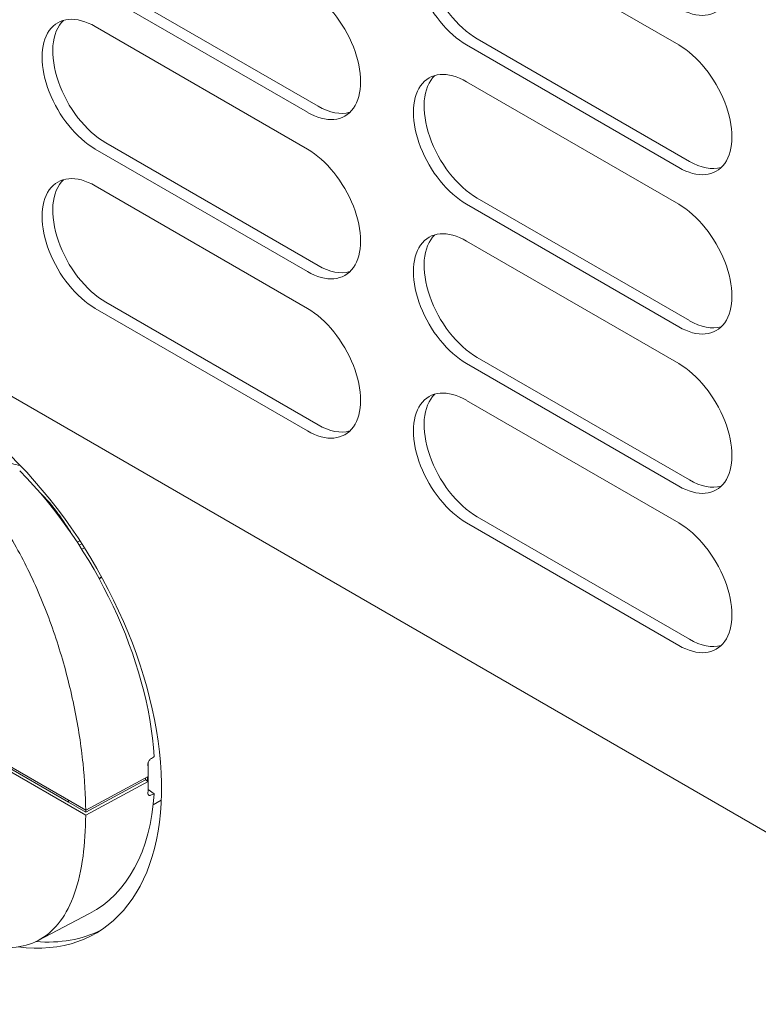
# Model space of a CAD drawing. Units: millimetres. Extents: x 0 to 2435, y 0 to 3895.
# Drawn here: x 267 to 316, y 463 to 528 of the extents above; entities that cross this region are included whole.
import ezdxf

# ---------------------------------------------------------------- set-up
doc = ezdxf.new("R2010")
doc.units = ezdxf.units.MM
doc.layers.add('VPORTS', color=7, linetype='Continuous')

# ---------------------------------------------------------------- blocks, each defined once
blk = doc.blocks.new('A$C368240F9')
at = {"color": 0, "linetype": 'Continuous', "lineweight": 0, "extrusion": (1.66533e-16, 0.816497, 0.57735)}
for p, q in [((106.128, -213.537), (-160.305, -59.712)), ((-57.451, -70.005), (-71.593, -61.84)), ((-95.635, -65.923), (-81.493, -74.088)), ((-96.342, -66.331), (-82.2, -74.496)), ((-82.2, -76.946), (-96.342, -68.781)), ((-71.593, -70.005), (-57.451, -78.17)), ((-70.886, -69.597), (-56.744, -77.762)), ((-57.451, -80.62), (-71.593, -72.455)), ((-95.635, -76.537), (-81.493, -84.702)), ((-96.342, -76.946), (-82.2, -85.11)), ((-82.2, -87.56), (-96.342, -79.395)), ((-71.593, -80.62), (-57.451, -88.785)), ((-70.886, -80.212), (-56.744, -88.376)), ((-57.451, -91.234), (-71.593, -83.069)), ((-95.635, -87.152), (-81.493, -95.317)), ((-96.342, -87.56), (-82.2, -95.725)), ((-70.886, -90.826), (-56.744, -98.991)), ((-71.593, -91.234), (-57.451, -99.399)), ((-57.451, -101.849), (-71.593, -93.684)), ((-70.886, -101.44), (-56.744, -109.605)), ((-71.593, -101.849), (-57.451, -110.014)), ((-97.54, -103.14), (-97.362, -103.038)), ((-97.408, -103.341), (-97.231, -103.241)), ((-97.236, -103.608), (-97.061, -103.506)), ((-96.085, -105.556), (-95.914, -105.452)), ((-96.079, -105.566), (-95.908, -105.463)), ((-111.746, -112.467), (-96.975, -120.996)), ((-96.975, -121.322), (-111.746, -112.794)), ((-111.58, -112.687), (-98.123, -120.456)), ((-92.806, -118.614), (-92.806, -117.794)), ((-96.975, -120.996), (-92.805, -118.751)), ((-92.805, -119.077), (-96.975, -121.322)), ((-96.97, -121.122), (-92.981, -118.975)), ((-92.981, -118.975), (-92.981, -118.846)), ((-92.805, -119.077), (-92.981, -118.975)), ((-92.806, -119.076), (-92.806, -118.752)), ((-92.806, -119.625), (-92.806, -119.212)), ((-92.817, -119.618), (-92.406, -119.891)), ((-98.123, -120.456), (-96.97, -121.122)), ((-91.94, -120.323), (-92.474, -120.632)), ((-96.97, -120.993), (-96.97, -121.122)), ((-100.139, -129.665), (-96.713, -127.878))]:
    blk.add_line(p, q, dxfattribs=at)
at = {"color": 0, "linetype": 'Continuous', "lineweight": 0}
for centre, major_axis, ratio, start_param, end_param in [((-57.451, -63.473), (2.5, -4.33), 0.57735, 5.497787, 8.63938), ((-71.593, -65.923), (2.5, -4.33), 0.57735, 2.356194, 5.497787), ((-70.886, -65.515), (2.5, -4.33), 0.57735, 3.28349, 5.497787), ((-82.2, -70.414), (2.5, -4.33), 0.57735, 5.497787, 8.63938), ((-96.342, -72.863), (2.5, -4.33), 0.57735, 2.356194, 5.497787), ((-95.635, -72.455), (2.5, -4.33), 0.57735, 3.28349, 5.497787), ((-57.451, -74.088), (2.5, -4.33), 0.57735, 5.497787, 8.63938), ((-71.593, -76.537), (2.5, -4.33), 0.57735, 2.356194, 5.497787), ((-70.886, -76.129), (2.5, -4.33), 0.57735, 3.28349, 5.497787), ((-81.493, -70.005), (2.5, -4.33), 0.57735, 5.497787, 6.141288), ((-82.2, -81.028), (2.5, -4.33), 0.57735, 5.497787, 8.63938), ((-56.744, -73.68), (2.5, -4.33), 0.57735, 5.497787, 6.141288), ((-96.342, -83.477), (2.5, -4.33), 0.57735, 2.356194, 5.497787), ((-95.635, -83.069), (2.5, -4.33), 0.57735, 3.28349, 5.497787), ((-57.451, -84.702), (2.5, -4.33), 0.57735, 5.497787, 8.63938), ((-71.593, -87.152), (2.5, -4.33), 0.57735, 2.356194, 5.497787), ((-70.886, -86.743), (2.5, -4.33), 0.57735, 3.28349, 5.497787), ((-81.493, -80.62), (2.5, -4.33), 0.57735, 5.497787, 6.141288), ((-82.2, -91.642), (2.5, -4.33), 0.57735, 5.497787, 8.63938), ((-56.744, -84.294), (2.5, -4.33), 0.57735, 5.497787, 6.141288), ((-57.451, -95.317), (2.5, -4.33), 0.57735, 5.497787, 8.63938), ((-71.593, -97.766), (2.5, -4.33), 0.57735, 2.356194, 5.497787), ((-70.886, -97.358), (2.5, -4.33), 0.57735, 3.28349, 5.497787), ((-81.493, -91.234), (2.5, -4.33), 0.57735, 5.497787, 6.141288), ((-100.938, -96.884), (2, 0), 0.57735, 3.926991, 4.50687), ((-106.885, -110.866), (-10.58, 18.325), 0.57735, 2.725526, 5.165123), ((-106.365, -110.595), (-9.9, 17.147), 0.57735, 4.003592, 5.133403), ((-56.744, -94.908), (2.5, -4.33), 0.57735, 5.497787, 6.141288), ((-101.482, -104.025), (3.25, -5.629), 0.57735, 1.727293, 2.044299), ((-106.728, -109.324), (-9.557, 16.553), 0.57735, 4.785099, 4.868885), ((-57.451, -105.931), (2.5, -4.33), 0.57735, 5.497787, 8.63938), ((-56.744, -105.523), (2.5, -4.33), 0.57735, 5.497787, 6.141288), ((-57.069, -75.654), (-149.024, -104.835), 0.079303, 1.274382, 1.276041), ((-106.79, -110.84), (-9.89, 17.129), 0.57735, 3.937103, 3.986746), ((-106.365, -110.595), (9.55, -16.541), 0.57735, 0.743501, 0.760199), ((-106.79, -110.84), (-9.89, 17.129), 0.57735, 3.867236, 3.916879), ((-106.365, -110.595), (-9.9, 17.147), 0.57735, 3.116897, 3.85039), ((-57.069, -87.693), (149.123, 68.341), 0.092322, 4.429419, 4.431079), ((-110.637, -113.057), (-8.849, 15.327), 0.577355, 3.914919, 3.92348), ((-106.178, -110.458), (-10.58, 18.325), 0.57735, 2.760528, 3.108169)]:
    blk.add_ellipse(centre, major_axis=major_axis, ratio=ratio, start_param=start_param, end_param=end_param, dxfattribs=at)
for points, knots in [([(-96.975, -120.996), (-96.981, -120.028), (-97.039, -118.976), (-97.279, -116.699), (-97.467, -115.468), (-97.973, -112.972), (-98.292, -111.704), (-99.045, -109.223), (-99.48, -108.01), (-100.432, -105.728), (-100.983, -104.579), (-102.226, -102.374), (-102.918, -101.318), (-103.806, -100.176), (-103.945, -100.001), (-104.087, -99.83)], [-2.958432, -2.958432, -2.958432, -2.958432, -2.606402, -2.606402, -2.234405, -2.234405, -1.862409, -1.862409, -1.490413, -1.490413, -1.117809, -1.117809, -0.745206, -0.745206, -0.676839, -0.676839, -0.676839, -0.676839]), ([(-92.646, -117.578), (-92.667, -117.592), (-92.687, -117.609), (-92.733, -117.656), (-92.756, -117.689), (-92.792, -117.755), (-92.808, -117.793), (-92.827, -117.867), (-92.83, -117.904), (-92.829, -117.935), (-92.829, -117.936), (-92.829, -117.936)], [0.00309384, 0.00309384, 0.00309384, 0.00309384, 0.01130343, 0.01130343, 0.02260685, 0.02260685, 0.03390547, 0.03390547, 0.04520409, 0.04520409, 0.04522134, 0.04522134, 0.04522134, 0.04522134]), ([(-92.829, -119.864), (-92.829, -119.864), (-92.829, -119.865), (-92.83, -119.894), (-92.827, -119.923), (-92.808, -119.969), (-92.792, -119.987), (-92.756, -120.008), (-92.733, -120.013), (-92.687, -120.008), (-92.667, -120.003), (-92.646, -119.994)], [0.13565863, 0.13565863, 0.13565863, 0.13565863, 0.13567588, 0.13567588, 0.1469745, 0.1469745, 0.15827312, 0.15827312, 0.16957655, 0.16957655, 0.17778613, 0.17778613, 0.17778613, 0.17778613]), ([(-104.087, -129.937), (-103.945, -129.97), (-103.806, -129.999), (-102.918, -130.164), (-102.226, -130.194), (-100.983, -130.034), (-100.432, -129.845), (-99.48, -129.282), (-99.045, -128.89), (-98.292, -127.875), (-97.973, -127.252), (-97.467, -125.799), (-97.279, -124.968), (-97.039, -123.203), (-96.981, -122.277), (-96.975, -121.322)], [6.633641, 6.633641, 6.633641, 6.633641, 6.702008, 6.702008, 7.074612, 7.074612, 7.447215, 7.447215, 7.819211, 7.819211, 8.191207, 8.191207, 8.563204, 8.563204, 8.915234, 8.915234, 8.915234, 8.915234])]:
    blk.add_open_spline(points, degree=3, knots=knots, dxfattribs=at)

msp = doc.modelspace()

# ---------------------------------------------------------------- block references
at = {"layer": 'VPORTS'}
msp.add_blockref('A$C368240F9', (368.16, 596.617), dxfattribs=at)

doc.saveas('drawing.dxf')
